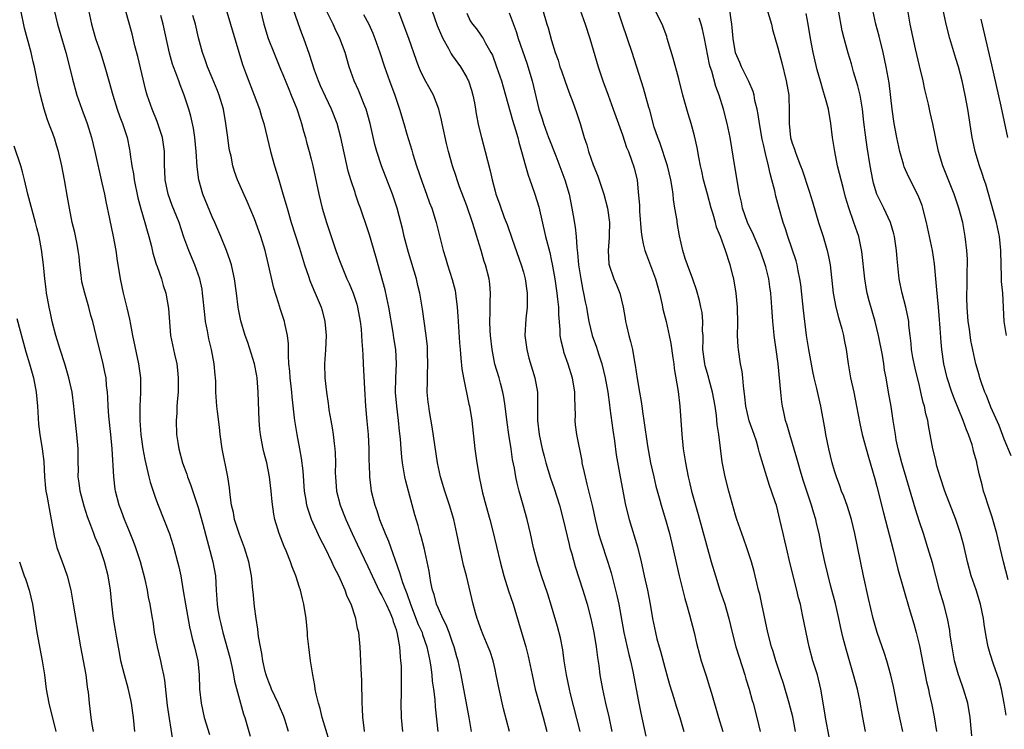
# Model space of a CAD drawing. Units: inches. Extents: x 2640000 to 2643000, y 1509000 to 1512000.
# Drawn here: x 2642134 to 2642273, y 1509097 to 1509198 of the extents above; entities that cross this region are included whole.
import ezdxf

# ---------------------------------------------------------------- set-up
doc = ezdxf.new("R2010")
doc.units = ezdxf.units.IN
doc.header["$MEASUREMENT"] = 0
doc.layers.add('LD26401509_2ft', color=120, linetype='Continuous')

msp = doc.modelspace()

# ---------------------------------------------------------------- linework, layer by layer
at = {"layer": 'LD26401509_2ft'}
for points, elevation in [([(2642243.49, 1509097), (2642243.09, 1509099.09), (2642242.59, 1509101), (2642241.78, 1509103.78), (2642241.35, 1509105), (2642240.69, 1509107), (2642240.31, 1509108.31), (2642240.09, 1509109), (2642239.59, 1509111), (2642238.74, 1509115), (2642238.42, 1509116.42), (2642238.26, 1509117), (2642238.03, 1509118.03), (2642237.77, 1509119), (2642237.63, 1509119.63), (2642237.26, 1509121), (2642236.62, 1509123), (2642236.2, 1509124.2), (2642235.89, 1509125), (2642235.18, 1509127), (2642235, 1509127.58), (2642234.04, 1509131), (2642233.52, 1509133), (2642233.12, 1509135.12), (2642232.64, 1509139), (2642232.41, 1509140.41), (2642232.3, 1509141.7), (2642232.11, 1509143), (2642231.77, 1509145), (2642231.29, 1509146.71), (2642231.17, 1509147.17), (2642230.72, 1509148.72), (2642230.65, 1509149), (2642230.4, 1509151), (2642230.43, 1509152.43), (2642230.41, 1509153), (2642230.35, 1509153.65), (2642230.38, 1509155), (2642230.27, 1509156.27), (2642230.1, 1509157), (2642229.93, 1509157.93), (2642229.47, 1509159.47), (2642228.96, 1509160.96), (2642228.2, 1509163), (2642227.89, 1509163.89), (2642227.57, 1509165), (2642227.1, 1509167.1), (2642226.76, 1509169), (2642226.73, 1509169.27), (2642226.44, 1509171), (2642226.22, 1509172.22), (2642226.18, 1509173), (2642226.06, 1509173.94), (2642225.86, 1509175), (2642225.37, 1509177), (2642224.29, 1509180.29), (2642224, 1509181), (2642223.52, 1509182.48), (2642222.87, 1509184.87), (2642222.74, 1509185.26), (2642221.98, 1509187.98), (2642220.41, 1509193), (2642219, 1509197), (2642217.04, 1509203.04)], 10070), ([(2642162.56, 1509200.56), (2642165.3, 1509191.3), (2642165.83, 1509189.83), (2642166.94, 1509187), (2642167.68, 1509185), (2642167.98, 1509183.98), (2642168.29, 1509183), (2642169.25, 1509179), (2642169.8, 1509177), (2642170.11, 1509176.11), (2642170.41, 1509175), (2642171, 1509173.04), (2642171.46, 1509171.46), (2642171.58, 1509171), (2642172.18, 1509169), (2642173.34, 1509165.34), (2642174.04, 1509163), (2642174.61, 1509161.39), (2642174.8, 1509160.8), (2642175.39, 1509159.39), (2642175.58, 1509159), (2642176.41, 1509157), (2642176.54, 1509156.54), (2642176.93, 1509155), (2642177.1, 1509153), (2642177.02, 1509150.98), (2642176.89, 1509149), (2642176.93, 1509147), (2642177.15, 1509145), (2642177.39, 1509143.39), (2642177.43, 1509143), (2642177.51, 1509142.49), (2642177.76, 1509141), (2642177.97, 1509139.97), (2642178.12, 1509139), (2642178.26, 1509137.74), (2642178.36, 1509137), (2642178.4, 1509136.4), (2642178.42, 1509135), (2642178.41, 1509133.59), (2642178.42, 1509133), (2642178.57, 1509131), (2642179.08, 1509129), (2642179.89, 1509127), (2642180.81, 1509125), (2642181.52, 1509123.52), (2642183, 1509120.36), (2642183.6, 1509119), (2642184.7, 1509116.7), (2642185, 1509116.24), (2642185.41, 1509115.41), (2642185.62, 1509115), (2642186.12, 1509113.88), (2642186.49, 1509113), (2642186.58, 1509112.58), (2642187, 1509111.43), (2642187.17, 1509110.83), (2642187.48, 1509109), (2642187.56, 1509107.56), (2642187.65, 1509107), (2642187.7, 1509106.3), (2642187.72, 1509105), (2642187.7, 1509103.7), (2642187.72, 1509103), (2642187.72, 1509102.28), (2642187.69, 1509101), (2642187.7, 1509099), (2642187.89, 1509097)], 10048), ([(2642197.67, 1509097), (2642197.34, 1509099), (2642196.59, 1509103), (2642196.2, 1509105), (2642195.77, 1509107), (2642195.59, 1509107.59), (2642195.22, 1509109), (2642195, 1509109.61), (2642194.53, 1509111), (2642194.11, 1509112.11), (2642193.63, 1509113), (2642193, 1509114.4), (2642192.74, 1509115), (2642192.38, 1509116.38), (2642192.17, 1509117), (2642191.93, 1509118.07), (2642191.76, 1509119), (2642191.66, 1509119.66), (2642191.39, 1509121), (2642190.96, 1509123), (2642190.57, 1509124.57), (2642190.43, 1509125), (2642190.13, 1509126.13), (2642189.66, 1509127.66), (2642188.39, 1509132.39), (2642188.26, 1509133), (2642188.12, 1509133.88), (2642187.91, 1509135), (2642187.81, 1509135.81), (2642187.7, 1509137), (2642187.61, 1509138.39), (2642187.48, 1509139.48), (2642187.34, 1509141), (2642187.09, 1509143), (2642186.94, 1509144.94), (2642186.98, 1509147), (2642187.07, 1509149), (2642186.96, 1509151), (2642186.68, 1509152.68), (2642186.58, 1509153.42), (2642185.98, 1509157), (2642185.68, 1509158.32), (2642185.46, 1509159.46), (2642184.46, 1509163), (2642184.15, 1509164.15), (2642183.23, 1509167.23), (2642183, 1509167.95), (2642181.98, 1509171), (2642181.71, 1509171.71), (2642181.28, 1509173), (2642181.2, 1509173.2), (2642180.62, 1509175), (2642180.25, 1509176.25), (2642179.21, 1509181), (2642178.66, 1509183), (2642177.88, 1509185), (2642177, 1509186.79), (2642176.32, 1509188.32), (2642176.03, 1509189), (2642175.47, 1509190.53), (2642174.75, 1509192.75), (2642173.96, 1509195), (2642173.69, 1509195.69), (2642173.16, 1509197.16), (2642172.14, 1509200.14)], 10052), ([(2642207.17, 1509201), (2642208.33, 1509197), (2642208.49, 1509196.49), (2642209, 1509194.71), (2642209.52, 1509193), (2642209.91, 1509191.91), (2642210.18, 1509191), (2642210.4, 1509190.4), (2642210.9, 1509188.9), (2642211.44, 1509187.44), (2642212.02, 1509185.98), (2642212.53, 1509184.53), (2642213.04, 1509183), (2642213.62, 1509181), (2642213.98, 1509179.98), (2642214.23, 1509179), (2642214.87, 1509177.13), (2642215, 1509176.79), (2642215.53, 1509175.53), (2642216.37, 1509173), (2642216.89, 1509171), (2642217.17, 1509169), (2642217.13, 1509167.13), (2642217.14, 1509166.86), (2642216.98, 1509165), (2642217.09, 1509163.09), (2642217.79, 1509161), (2642218.17, 1509160.16), (2642218.63, 1509159), (2642219.12, 1509157), (2642219.41, 1509155.41), (2642219.46, 1509155), (2642219.58, 1509154.42), (2642219.92, 1509153), (2642220.16, 1509152.16), (2642220.42, 1509151), (2642220.71, 1509149.29), (2642220.82, 1509148.82), (2642221.09, 1509146.91), (2642221.41, 1509145), (2642221.66, 1509143.66), (2642221.74, 1509143), (2642221.92, 1509141.92), (2642222.04, 1509141), (2642222.58, 1509137.42), (2642223, 1509135), (2642223.43, 1509133), (2642223.72, 1509131.72), (2642224.29, 1509129.71), (2642224.47, 1509129), (2642225.09, 1509127), (2642225.67, 1509125), (2642226.16, 1509123), (2642226.65, 1509120.65), (2642227.03, 1509119.03), (2642227.83, 1509115.83), (2642228.09, 1509115), (2642228.51, 1509113.49), (2642229.14, 1509111), (2642229.49, 1509109.49), (2642229.9, 1509107.9), (2642230.17, 1509107), (2642230.86, 1509104.86), (2642231.33, 1509103.33), (2642231.59, 1509102.41), (2642232.62, 1509099), (2642233.2, 1509097)], 10066), ([(2642248.24, 1509096.24), (2642247.73, 1509099), (2642247.64, 1509099.64), (2642247.09, 1509103), (2642246.59, 1509105), (2642245.95, 1509107), (2642245.4, 1509109), (2642244.98, 1509111), (2642244.49, 1509113.51), (2642244.17, 1509115), (2642243.92, 1509115.92), (2642243.69, 1509117), (2642242.73, 1509120.73), (2642242.19, 1509123), (2642241.98, 1509123.98), (2642241.73, 1509125), (2642241.29, 1509127), (2642241, 1509128.19), (2642240.78, 1509129), (2642240.67, 1509129.33), (2642240.1, 1509131), (2642239.79, 1509131.79), (2642239.41, 1509133), (2642238.39, 1509136.39), (2642238.26, 1509137), (2642237.95, 1509138.05), (2642237.64, 1509139), (2642236.95, 1509140.95), (2642236.46, 1509143), (2642236.33, 1509144.33), (2642236.12, 1509145.88), (2642236.04, 1509147), (2642235.93, 1509147.93), (2642235.72, 1509149), (2642235.41, 1509151), (2642235.38, 1509151.38), (2642235.3, 1509153), (2642235.32, 1509154.68), (2642235.28, 1509157), (2642235.11, 1509159), (2642234.75, 1509161), (2642234.65, 1509161.35), (2642234.23, 1509163), (2642233.57, 1509165), (2642232.87, 1509167), (2642232.33, 1509168.33), (2642232.17, 1509169), (2642231.86, 1509170.14), (2642231.57, 1509171), (2642231.02, 1509173), (2642230.47, 1509175), (2642230.22, 1509176.22), (2642230.03, 1509177), (2642229.8, 1509178.2), (2642229.56, 1509179.56), (2642229.21, 1509181.21), (2642228.72, 1509183), (2642228.32, 1509184.32), (2642227.57, 1509187), (2642227, 1509189.27), (2642226.21, 1509192.21), (2642225.36, 1509195), (2642225.27, 1509195.27), (2642224.61, 1509197), (2642223, 1509200.29)], 10072), ([(2642238.93, 1509200.93), (2642240.07, 1509197), (2642240.25, 1509196.25), (2642241, 1509193.67), (2642241.55, 1509191.55), (2642242.18, 1509189), (2642242.52, 1509187), (2642242.61, 1509184.61), (2642242.57, 1509183), (2642242.77, 1509181), (2642243, 1509180.19), (2642243.33, 1509179.33), (2642243.42, 1509179), (2642243.66, 1509178.34), (2642244.21, 1509177), (2642244.42, 1509176.42), (2642245.41, 1509173.41), (2642245.89, 1509171.89), (2642246.74, 1509169), (2642247.38, 1509167), (2642247.98, 1509165), (2642248.17, 1509164.17), (2642248.38, 1509163), (2642248.82, 1509159), (2642249, 1509158), (2642249.19, 1509157), (2642249.57, 1509155.57), (2642250.04, 1509153.96), (2642250.28, 1509153), (2642250.38, 1509152.38), (2642250.65, 1509151), (2642250.93, 1509149), (2642251.28, 1509147), (2642251.73, 1509145), (2642252.13, 1509143), (2642252.57, 1509140.57), (2642252.93, 1509139), (2642253.46, 1509137), (2642253.8, 1509135.8), (2642254.72, 1509132.72), (2642255, 1509131.64), (2642255.91, 1509127.91), (2642257.31, 1509122.69), (2642257.97, 1509119.97), (2642258.85, 1509116.85), (2642259.58, 1509114.42), (2642260.22, 1509112.22), (2642260.55, 1509111), (2642261, 1509109.11), (2642261.55, 1509106.45), (2642261.84, 1509105), (2642262.02, 1509104.02), (2642262.28, 1509103), (2642262.39, 1509102.39), (2642262.76, 1509100.76), (2642263.08, 1509099.08), (2642263.43, 1509097)], 10078), ([(2642273.31, 1509153), (2642272.98, 1509155), (2642272.79, 1509159), (2642272.64, 1509160.64), (2642272.64, 1509161.36), (2642272.55, 1509163), (2642272.5, 1509165), (2642272.32, 1509167), (2642271.91, 1509169), (2642271.48, 1509170.52), (2642270.38, 1509174.38), (2642270.17, 1509175), (2642269.9, 1509175.9), (2642269.52, 1509177), (2642268.9, 1509179), (2642268.56, 1509180.56), (2642268.48, 1509181), (2642267.84, 1509185), (2642267.48, 1509187), (2642267.07, 1509189), (2642266.52, 1509191), (2642266.16, 1509192.16), (2642265.32, 1509195), (2642264.8, 1509197), (2642264.14, 1509200.14)], 10088), ([(2642155.49, 1509095.49), (2642154.7, 1509100.7), (2642154.29, 1509104.29), (2642154.16, 1509105), (2642153.92, 1509106.08), (2642153.75, 1509107), (2642153.26, 1509109), (2642152.86, 1509111), (2642152.63, 1509112.63), (2642152.55, 1509113), (2642152.24, 1509115), (2642152, 1509116), (2642151.84, 1509117), (2642151.52, 1509118.48), (2642150.85, 1509121), (2642150.19, 1509123), (2642149.87, 1509123.87), (2642149.3, 1509125.3), (2642148.6, 1509127), (2642148.18, 1509128.18), (2642147.86, 1509129), (2642147.35, 1509131), (2642147.29, 1509131.29), (2642147.1, 1509133), (2642146.86, 1509137), (2642146.68, 1509139), (2642146.39, 1509141.61), (2642146.28, 1509143), (2642146.25, 1509144.25), (2642146.19, 1509145), (2642146.07, 1509145.93), (2642146, 1509147), (2642145.84, 1509147.84), (2642145.6, 1509149), (2642144.57, 1509153), (2642144.1, 1509155), (2642143.85, 1509155.85), (2642143.56, 1509157), (2642142.97, 1509158.97), (2642142.58, 1509160.58), (2642142.49, 1509161.51), (2642142.3, 1509163), (2642142.17, 1509164.17), (2642142.05, 1509165), (2642141.91, 1509165.91), (2642141.56, 1509167.56), (2642141.21, 1509169), (2642140.81, 1509171), (2642140.56, 1509172.56), (2642140.13, 1509175), (2642139.74, 1509177), (2642139.27, 1509179), (2642139, 1509179.93), (2642138.74, 1509180.74), (2642138.45, 1509181.55), (2642137.91, 1509183), (2642137.64, 1509183.64), (2642137.25, 1509185), (2642136.71, 1509187), (2642136.4, 1509188.4), (2642135.87, 1509191), (2642135.69, 1509191.69), (2642135.41, 1509193), (2642134.47, 1509196.47), (2642133.93, 1509199)], 10036), ([(2642138.66, 1509199), (2642139.14, 1509197), (2642140.3, 1509193), (2642140.82, 1509191), (2642141.23, 1509189.23), (2642141.85, 1509187), (2642142.57, 1509185), (2642143.33, 1509183), (2642143.94, 1509181), (2642144.41, 1509179), (2642145.41, 1509174.59), (2642145.75, 1509173), (2642145.96, 1509171.96), (2642146.5, 1509169.5), (2642147.02, 1509167), (2642147.38, 1509165), (2642147.56, 1509163.56), (2642147.81, 1509162.19), (2642147.98, 1509161), (2642148.41, 1509159), (2642148.93, 1509156.93), (2642149.32, 1509155.32), (2642149.44, 1509154.56), (2642149.74, 1509153), (2642150.57, 1509149), (2642150.84, 1509147), (2642150.88, 1509144.88), (2642150.79, 1509143), (2642150.77, 1509141), (2642150.91, 1509139), (2642151.19, 1509137), (2642151.46, 1509135.46), (2642151.77, 1509134.23), (2642152.04, 1509133), (2642152.25, 1509132.25), (2642152.65, 1509131), (2642153, 1509130.02), (2642153.38, 1509129), (2642154.95, 1509124.95), (2642155.44, 1509123.44), (2642155.56, 1509123), (2642156.1, 1509121), (2642156.28, 1509120.28), (2642156.55, 1509119), (2642156.91, 1509116.91), (2642157.22, 1509115), (2642157.79, 1509111.79), (2642158, 1509111), (2642158.18, 1509110.18), (2642158.52, 1509109), (2642158.98, 1509107), (2642159.17, 1509105), (2642159.22, 1509103), (2642159.43, 1509101), (2642159.88, 1509099), (2642160.6, 1509096.6)], 10038), ([(2642143.52, 1509199), (2642143.95, 1509197), (2642144.17, 1509196.17), (2642144.51, 1509195), (2642145.2, 1509193), (2642145.83, 1509191), (2642146.37, 1509189), (2642146.93, 1509187), (2642147.57, 1509185), (2642147.94, 1509183.94), (2642148.31, 1509183), (2642148.96, 1509181), (2642149.31, 1509179.31), (2642149.36, 1509179), (2642149.4, 1509178.6), (2642149.65, 1509177), (2642149.86, 1509175.86), (2642149.96, 1509175), (2642150.49, 1509172.49), (2642150.92, 1509170.92), (2642151.49, 1509169), (2642151.79, 1509167.79), (2642152.03, 1509167), (2642152.41, 1509165.59), (2642152.62, 1509164.62), (2642153.1, 1509163.1), (2642153.23, 1509162.77), (2642153.84, 1509161), (2642154.09, 1509160.09), (2642154.43, 1509159), (2642154.81, 1509156.81), (2642155.12, 1509153), (2642155.66, 1509150.34), (2642155.98, 1509149), (2642156.11, 1509148.11), (2642156.21, 1509147), (2642156.19, 1509145), (2642156.09, 1509144.09), (2642156.02, 1509143), (2642155.98, 1509142.02), (2642155.89, 1509141), (2642155.96, 1509139), (2642156.13, 1509137.87), (2642156.28, 1509137), (2642156.82, 1509135), (2642157.4, 1509133.4), (2642157.52, 1509133), (2642157.92, 1509131.92), (2642159, 1509128.67), (2642159.68, 1509126.32), (2642161.1, 1509121), (2642161.45, 1509119), (2642161.56, 1509117), (2642161.66, 1509115.66), (2642161.68, 1509115), (2642161.78, 1509114.22), (2642162.01, 1509113), (2642162.22, 1509112.22), (2642162.5, 1509111), (2642163.48, 1509107.48), (2642163.79, 1509106.21), (2642164.03, 1509105), (2642164.14, 1509104.14), (2642165.45, 1509099.45), (2642165.62, 1509099), (2642166.37, 1509096.37)], 10040), ([(2642171.77, 1509097), (2642171.28, 1509098.72), (2642171.14, 1509099.14), (2642170.53, 1509100.53), (2642170.35, 1509101), (2642169.4, 1509103), (2642169.3, 1509103.3), (2642169, 1509103.98), (2642168.72, 1509104.72), (2642168.62, 1509105), (2642168.49, 1509105.51), (2642168.15, 1509107), (2642168.04, 1509108.04), (2642167.82, 1509109), (2642167.57, 1509110.43), (2642167.47, 1509111.47), (2642167.22, 1509113), (2642167, 1509114.69), (2642166.78, 1509116.78), (2642166.77, 1509117), (2642166.59, 1509118.59), (2642166.57, 1509119), (2642166.2, 1509121), (2642165.59, 1509123), (2642164.86, 1509124.86), (2642164.16, 1509127), (2642163.99, 1509127.99), (2642163.74, 1509129), (2642163.52, 1509130.48), (2642163.45, 1509131.45), (2642163.21, 1509133), (2642162.41, 1509137), (2642162.13, 1509139), (2642162.02, 1509140.02), (2642161.74, 1509142.26), (2642161.66, 1509143), (2642161.53, 1509145), (2642161.51, 1509146.49), (2642161.47, 1509147), (2642161.4, 1509147.4), (2642161.28, 1509149), (2642160.9, 1509151), (2642160.52, 1509152.52), (2642160.33, 1509153.67), (2642160.07, 1509155), (2642159.95, 1509155.95), (2642159.65, 1509159), (2642159.57, 1509159.57), (2642159.26, 1509161), (2642158.55, 1509163), (2642157.71, 1509165), (2642157, 1509166.91), (2642156.31, 1509169), (2642155.36, 1509171.36), (2642154.76, 1509173), (2642154.34, 1509175), (2642154.29, 1509176.29), (2642154.24, 1509177), (2642154.24, 1509179), (2642153.99, 1509181), (2642153.33, 1509183), (2642153.24, 1509183.24), (2642152.49, 1509185), (2642151.81, 1509187), (2642151.63, 1509187.63), (2642150.47, 1509192.47), (2642150.06, 1509193.94), (2642149.66, 1509195.66), (2642148.73, 1509199)], 10042), ([(2642167.85, 1509199), (2642168.31, 1509197), (2642168.93, 1509195), (2642169.7, 1509193), (2642170.66, 1509190.66), (2642171, 1509189.89), (2642171.83, 1509187.83), (2642172.19, 1509187), (2642172.97, 1509185.03), (2642173.47, 1509183.47), (2642173.64, 1509183), (2642173.91, 1509181.91), (2642174.19, 1509181), (2642174.35, 1509180.35), (2642174.73, 1509179), (2642175, 1509177.92), (2642175.22, 1509177), (2642176.06, 1509173), (2642176.55, 1509171), (2642177.15, 1509169), (2642178.49, 1509165), (2642179, 1509163.59), (2642179.36, 1509162.64), (2642180.06, 1509161), (2642180.35, 1509160.35), (2642180.92, 1509159), (2642181.44, 1509157.44), (2642181.57, 1509157), (2642181.94, 1509155), (2642182.06, 1509153.94), (2642182.13, 1509153), (2642182.16, 1509152.16), (2642182.26, 1509151), (2642182.28, 1509150.28), (2642182.37, 1509149), (2642182.52, 1509145.48), (2642182.68, 1509143), (2642182.89, 1509140.89), (2642183.06, 1509139), (2642183.14, 1509137), (2642183.17, 1509135.17), (2642183.2, 1509134.8), (2642183.25, 1509133), (2642183.43, 1509131.43), (2642183.5, 1509131), (2642183.99, 1509129), (2642184.27, 1509128.27), (2642184.66, 1509127), (2642185.45, 1509125), (2642185.93, 1509123.93), (2642187.51, 1509119.51), (2642187.64, 1509119), (2642187.93, 1509118.07), (2642188.33, 1509117), (2642188.54, 1509116.54), (2642189.04, 1509115), (2642190.15, 1509112.15), (2642190.67, 1509111), (2642190.74, 1509110.74), (2642191.37, 1509109), (2642191.76, 1509107), (2642191.9, 1509106.1), (2642192.04, 1509105), (2642192.12, 1509104.12), (2642192.29, 1509103), (2642192.47, 1509101.53), (2642192.52, 1509100.52), (2642192.92, 1509097)], 10050), ([(2642203.02, 1509097), (2642202.2, 1509100.2), (2642201.59, 1509103), (2642201.18, 1509105), (2642201, 1509105.77), (2642200.71, 1509107), (2642200.3, 1509108.3), (2642200.04, 1509109), (2642199.34, 1509110.66), (2642199, 1509111.55), (2642198.63, 1509112.63), (2642198.47, 1509113), (2642198.23, 1509113.77), (2642197.89, 1509115), (2642196.97, 1509119), (2642196.55, 1509120.55), (2642196.32, 1509121.68), (2642196.01, 1509123), (2642195.6, 1509125), (2642195.16, 1509127), (2642194.58, 1509129), (2642193.9, 1509131), (2642193.29, 1509133), (2642192.87, 1509135), (2642192.11, 1509140.11), (2642191.74, 1509142.26), (2642191.63, 1509143), (2642191.56, 1509143.56), (2642191.42, 1509145), (2642191.46, 1509146.54), (2642191.43, 1509147.43), (2642191.51, 1509149), (2642191.47, 1509150.53), (2642191.43, 1509151.43), (2642191.24, 1509153), (2642190.74, 1509156.74), (2642190.38, 1509159), (2642190.09, 1509160.09), (2642189.89, 1509161), (2642188.76, 1509164.76), (2642188.17, 1509167), (2642187.95, 1509167.95), (2642187.15, 1509171), (2642186.5, 1509173), (2642185.52, 1509175.52), (2642184.93, 1509177), (2642184.28, 1509179), (2642184, 1509180), (2642183.33, 1509183), (2642182.76, 1509185), (2642182.58, 1509185.42), (2642181.69, 1509187.69), (2642181.08, 1509189), (2642180.38, 1509191), (2642179.8, 1509193), (2642179.06, 1509195), (2642178.38, 1509196.38), (2642178.11, 1509197), (2642177.08, 1509199.08)], 10054), ([(2642213.02, 1509097), (2642211.68, 1509102.32), (2642211.52, 1509103), (2642211.1, 1509105), (2642210.79, 1509107), (2642210.57, 1509108.57), (2642210.25, 1509110.25), (2642209.84, 1509111.84), (2642209, 1509114.72), (2642208.45, 1509116.45), (2642207.56, 1509119), (2642206.95, 1509121), (2642206.46, 1509123), (2642206.01, 1509125), (2642205.53, 1509127), (2642204.98, 1509129.02), (2642204.41, 1509131), (2642204.11, 1509132.11), (2642203.94, 1509133), (2642203.74, 1509134.26), (2642203.49, 1509135.49), (2642203.26, 1509137), (2642202.93, 1509139), (2642202.69, 1509140.69), (2642202.44, 1509143), (2642202.26, 1509144.26), (2642202.11, 1509145), (2642201.75, 1509146.25), (2642201.56, 1509147), (2642200.96, 1509148.96), (2642200.57, 1509151), (2642200.36, 1509153), (2642200.31, 1509153.69), (2642200.26, 1509155), (2642200.31, 1509156.31), (2642200.29, 1509157.71), (2642200.37, 1509159), (2642200.26, 1509160.26), (2642200.16, 1509161), (2642199.63, 1509163), (2642199.47, 1509163.47), (2642199.04, 1509165), (2642198.55, 1509166.55), (2642198.44, 1509167), (2642198.07, 1509168.07), (2642197.79, 1509169), (2642197, 1509171.32), (2642196.55, 1509172.55), (2642195.98, 1509174.02), (2642195.63, 1509175), (2642195.49, 1509175.49), (2642194.96, 1509177), (2642194.42, 1509179), (2642194.14, 1509180.14), (2642193.52, 1509183), (2642193.44, 1509183.44), (2642193.06, 1509185), (2642192.29, 1509187), (2642191.83, 1509187.83), (2642191, 1509189.23), (2642190.44, 1509190.44), (2642190.21, 1509191), (2642189.88, 1509191.88), (2642188.81, 1509195), (2642187.28, 1509199)], 10058), ([(2642192.04, 1509199), (2642192.82, 1509196.82), (2642193.41, 1509195.41), (2642193.6, 1509195), (2642194.42, 1509193.58), (2642194.81, 1509192.81), (2642195, 1509192.56), (2642196.1, 1509191), (2642197, 1509189.48), (2642197.17, 1509189.17), (2642197.23, 1509189), (2642197.67, 1509187.67), (2642197.88, 1509187), (2642198.09, 1509185.91), (2642198.25, 1509185), (2642198.34, 1509184.34), (2642198.66, 1509182.66), (2642199.07, 1509181), (2642199.62, 1509179), (2642200.29, 1509176.29), (2642200.58, 1509175), (2642201, 1509173.42), (2642201.12, 1509173), (2642201.63, 1509171.63), (2642202.3, 1509169.7), (2642202.69, 1509168.69), (2642203.4, 1509166.6), (2642204.69, 1509163), (2642205, 1509161.97), (2642205.27, 1509161), (2642205.56, 1509159), (2642205.53, 1509157.53), (2642205.56, 1509157), (2642205.36, 1509155.36), (2642205.22, 1509153), (2642205.48, 1509151), (2642205.8, 1509149.8), (2642206.62, 1509147), (2642206.98, 1509145), (2642207.02, 1509143.02), (2642207.01, 1509141), (2642207.22, 1509139), (2642207.66, 1509137), (2642207.93, 1509135.93), (2642208.2, 1509135), (2642208.84, 1509132.84), (2642209.35, 1509131.35), (2642210.1, 1509129), (2642210.63, 1509127), (2642211.47, 1509123.47), (2642211.59, 1509123), (2642211.85, 1509122.15), (2642212.35, 1509120.35), (2642213.43, 1509117), (2642214.02, 1509115), (2642214.53, 1509113), (2642214.95, 1509111), (2642215.28, 1509109), (2642215.48, 1509107.48), (2642215.66, 1509106.34), (2642215.84, 1509105), (2642216.18, 1509103), (2642216.61, 1509101), (2642217.07, 1509099.07), (2642217.51, 1509097)], 10060), ([(2642197, 1509198.58), (2642197.5, 1509197.51), (2642197.83, 1509197), (2642198.36, 1509196.36), (2642199, 1509195.48), (2642199.2, 1509195.2), (2642199.31, 1509195), (2642199.65, 1509194.35), (2642200.42, 1509193), (2642200.62, 1509192.62), (2642201.22, 1509191), (2642201.9, 1509189), (2642202.15, 1509188.15), (2642203.47, 1509183.47), (2642203.91, 1509182.09), (2642204.21, 1509181), (2642204.36, 1509180.36), (2642204.76, 1509179), (2642205.3, 1509177), (2642205.69, 1509175.69), (2642205.94, 1509175), (2642206.2, 1509174.2), (2642206.63, 1509173), (2642207.18, 1509171.18), (2642208.14, 1509167), (2642208.73, 1509164.73), (2642209, 1509163.52), (2642209.09, 1509163.09), (2642209.45, 1509161), (2642209.75, 1509159), (2642209.85, 1509158.15), (2642209.96, 1509157), (2642209.97, 1509155.97), (2642210.17, 1509153.83), (2642210.18, 1509153), (2642210.29, 1509152.29), (2642210.61, 1509151), (2642210.7, 1509150.7), (2642211.3, 1509149), (2642211.91, 1509147), (2642212.23, 1509145), (2642212.24, 1509144.24), (2642212.32, 1509141.68), (2642212.29, 1509141), (2642212.35, 1509140.35), (2642212.52, 1509139), (2642213.26, 1509135.26), (2642213.29, 1509135), (2642213.61, 1509133.62), (2642213.73, 1509133), (2642214, 1509132), (2642214.76, 1509128.76), (2642215.14, 1509127), (2642215.65, 1509125), (2642215.97, 1509123.97), (2642216.97, 1509120.97), (2642217.43, 1509119.43), (2642218.24, 1509116.24), (2642218.49, 1509115), (2642219.21, 1509111), (2642219.9, 1509107.9), (2642220.16, 1509107), (2642220.5, 1509105.5), (2642221.27, 1509101.27), (2642221.61, 1509099.61), (2642222.33, 1509096.33)], 10062), ([(2642203, 1509198.62), (2642203.98, 1509195.98), (2642204.28, 1509195), (2642205.5, 1509191.5), (2642206.26, 1509189), (2642207.21, 1509185), (2642207.65, 1509183.65), (2642207.84, 1509183), (2642208.57, 1509181), (2642208.68, 1509180.68), (2642209.58, 1509178.42), (2642210.89, 1509175), (2642211.47, 1509173), (2642211.88, 1509171), (2642212.04, 1509169.96), (2642212.33, 1509168.33), (2642212.45, 1509167), (2642212.55, 1509165.45), (2642212.67, 1509164.67), (2642212.82, 1509163), (2642213.13, 1509161), (2642213.43, 1509159.43), (2642213.53, 1509159), (2642213.74, 1509157.74), (2642213.91, 1509157), (2642214.05, 1509156.05), (2642214.27, 1509155), (2642214.74, 1509153), (2642215.33, 1509151.33), (2642215.61, 1509150.39), (2642216.09, 1509149), (2642216.58, 1509147), (2642216.94, 1509145), (2642217.18, 1509143.18), (2642217.25, 1509142.75), (2642217.64, 1509139.64), (2642217.87, 1509138.13), (2642218.13, 1509136.13), (2642218.69, 1509133), (2642219.46, 1509129), (2642219.95, 1509127), (2642221.14, 1509123.14), (2642221.67, 1509121), (2642221.92, 1509119.92), (2642222.1, 1509119), (2642222.54, 1509117), (2642222.92, 1509115), (2642223.27, 1509113), (2642223.67, 1509111), (2642223.88, 1509110.12), (2642224.19, 1509109), (2642224.39, 1509108.39), (2642225, 1509106.06), (2642225.31, 1509105), (2642225.66, 1509103.66), (2642226.27, 1509101.73), (2642226.59, 1509100.59), (2642227.11, 1509099), (2642227.7, 1509097)], 10064), ([(2642213.05, 1509199), (2642213.74, 1509197), (2642214.4, 1509195), (2642215.6, 1509191), (2642216.25, 1509189), (2642216.98, 1509187), (2642217.72, 1509185), (2642219, 1509181.36), (2642219.59, 1509179.59), (2642219.85, 1509179), (2642220.36, 1509177.64), (2642220.58, 1509177), (2642220.68, 1509176.68), (2642221.08, 1509175), (2642221.26, 1509173.26), (2642221.41, 1509171.41), (2642221.41, 1509171), (2642221.44, 1509170.56), (2642221.67, 1509167.67), (2642221.76, 1509167), (2642221.95, 1509165.95), (2642222.19, 1509165), (2642222.4, 1509164.4), (2642223, 1509162.89), (2642223.7, 1509161), (2642224.25, 1509159), (2642224.64, 1509157.36), (2642224.74, 1509156.74), (2642225.18, 1509155), (2642225.62, 1509153), (2642225.85, 1509151.85), (2642226.14, 1509149.86), (2642226.26, 1509149), (2642226.33, 1509148.33), (2642226.9, 1509145.1), (2642227.15, 1509143), (2642227.4, 1509139), (2642227.6, 1509137), (2642227.92, 1509135), (2642228.33, 1509133), (2642228.47, 1509132.47), (2642228.8, 1509131), (2642229.33, 1509129), (2642229.71, 1509127.71), (2642231.57, 1509121), (2642232.15, 1509119), (2642232.8, 1509117), (2642233.47, 1509115), (2642234.05, 1509113), (2642234.53, 1509111), (2642235.04, 1509109), (2642235.5, 1509107.5), (2642236.3, 1509105), (2642236.45, 1509104.45), (2642236.92, 1509103), (2642237.38, 1509101.38), (2642237.5, 1509101), (2642238.03, 1509099), (2642238.49, 1509097)], 10068), ([(2642258.68, 1509097), (2642258.02, 1509100.02), (2642257.36, 1509103.36), (2642256.98, 1509104.98), (2642256.39, 1509107), (2642256.05, 1509108.05), (2642255.02, 1509111), (2642254.47, 1509113), (2642253.82, 1509115.82), (2642253.12, 1509119), (2642251.89, 1509125), (2642251.39, 1509127), (2642250.82, 1509128.82), (2642250.3, 1509130.3), (2642250.01, 1509131), (2642249.75, 1509131.75), (2642249.28, 1509133), (2642249, 1509133.86), (2642248.67, 1509135), (2642248.19, 1509137), (2642247.77, 1509139), (2642247.66, 1509139.66), (2642247.07, 1509143), (2642246.67, 1509144.67), (2642246.51, 1509145.49), (2642246.13, 1509147), (2642245.92, 1509147.92), (2642245.37, 1509151), (2642245.05, 1509153), (2642244.6, 1509156.6), (2642244.52, 1509157.48), (2642244.22, 1509160.22), (2642244.12, 1509161), (2642243.86, 1509162.14), (2642243.72, 1509163), (2642243.57, 1509163.57), (2642242.42, 1509167), (2642242.09, 1509168.09), (2642241.76, 1509169), (2642241.13, 1509171.13), (2642240.7, 1509172.7), (2642240.55, 1509173.45), (2642240.16, 1509175), (2642239.89, 1509175.89), (2642239.67, 1509177), (2642239.25, 1509178.75), (2642239.14, 1509179.14), (2642239, 1509179.82), (2642238.78, 1509180.78), (2642238.39, 1509183), (2642238.23, 1509184.23), (2642238.07, 1509185), (2642237.75, 1509186.25), (2642237.62, 1509187), (2642237.49, 1509187.49), (2642236.9, 1509188.9), (2642235.84, 1509191), (2642235.6, 1509191.6), (2642234.99, 1509192.99), (2642234.67, 1509195), (2642234.55, 1509196.55), (2642234.49, 1509197), (2642234.38, 1509197.62), (2642234.21, 1509199)], 10076), ([(2642268.41, 1509096.41), (2642268.18, 1509099), (2642267.85, 1509101), (2642267.26, 1509103), (2642266.66, 1509104.66), (2642266.55, 1509105), (2642265.99, 1509107), (2642265.62, 1509109), (2642265.38, 1509110.62), (2642265.3, 1509111.3), (2642264.98, 1509112.98), (2642264.46, 1509115), (2642263.87, 1509117), (2642263.32, 1509119), (2642262.84, 1509120.84), (2642262.22, 1509123), (2642261.57, 1509125), (2642261, 1509126.66), (2642260.44, 1509128.44), (2642258.53, 1509135), (2642258, 1509137), (2642257.74, 1509138.26), (2642257.61, 1509139), (2642257.32, 1509141), (2642257, 1509142.97), (2642256.63, 1509145), (2642256.29, 1509147), (2642256.09, 1509148.09), (2642255.97, 1509149), (2642255.77, 1509150.23), (2642255.24, 1509153), (2642254.77, 1509155), (2642253.91, 1509157.91), (2642253.63, 1509159), (2642253.52, 1509159.52), (2642253.27, 1509161), (2642252.87, 1509164.87), (2642252.43, 1509167), (2642251.75, 1509169), (2642251.03, 1509171.03), (2642250.58, 1509172.58), (2642250.26, 1509173.74), (2642249.44, 1509177), (2642249.05, 1509179), (2642248.74, 1509181), (2642248.47, 1509183), (2642248.13, 1509185), (2642247.84, 1509186.16), (2642247.61, 1509187), (2642247.45, 1509187.45), (2642247, 1509188.94), (2642246.55, 1509190.55), (2642245.97, 1509193), (2642245.6, 1509195), (2642245.28, 1509197), (2642245, 1509198.51)], 10080), ([(2642273.3, 1509099.3), (2642273.01, 1509101), (2642272.6, 1509103), (2642272.27, 1509104.27), (2642271.47, 1509106.53), (2642271, 1509107.99), (2642270.71, 1509109), (2642270.43, 1509110.43), (2642270.18, 1509112.18), (2642270.09, 1509113), (2642269.67, 1509115), (2642269.02, 1509117.02), (2642268.34, 1509119), (2642267.83, 1509121), (2642267.31, 1509123.31), (2642266.84, 1509125), (2642266.15, 1509127), (2642264.61, 1509131), (2642263.93, 1509133), (2642263.48, 1509134.52), (2642263.36, 1509135), (2642263.31, 1509135.31), (2642262.91, 1509137), (2642262.55, 1509139), (2642262.3, 1509140.3), (2642262.19, 1509141), (2642261.93, 1509141.93), (2642261.73, 1509143), (2642261.55, 1509143.55), (2642261.22, 1509145), (2642261, 1509145.87), (2642260.39, 1509148.39), (2642260.1, 1509149.9), (2642259.91, 1509151), (2642259.85, 1509151.85), (2642259.69, 1509153), (2642259.53, 1509154.47), (2642259.49, 1509155), (2642259.43, 1509155.43), (2642259.1, 1509157), (2642258.56, 1509159), (2642258.3, 1509160.3), (2642258.14, 1509161), (2642257.85, 1509163.85), (2642257.77, 1509165), (2642257.48, 1509167), (2642257.39, 1509167.39), (2642256.94, 1509169), (2642255.99, 1509171), (2642255.65, 1509171.65), (2642254.99, 1509172.99), (2642254.53, 1509174.53), (2642254.41, 1509175), (2642254.06, 1509177), (2642253.63, 1509179.63), (2642253.37, 1509181.37), (2642253.15, 1509183.15), (2642252.95, 1509185), (2642252.62, 1509187), (2642252.31, 1509188.31), (2642251.71, 1509190.29), (2642251.4, 1509191.4), (2642250.94, 1509192.94), (2642250.36, 1509195), (2642250.09, 1509196.09), (2642249.55, 1509199)], 10082), ([(2642273.54, 1509118.46), (2642272.88, 1509121), (2642272.44, 1509123), (2642271.98, 1509125), (2642271.32, 1509127.32), (2642270.72, 1509129), (2642270.33, 1509130.33), (2642270.07, 1509131), (2642269.87, 1509131.87), (2642269.44, 1509133.44), (2642269.15, 1509135), (2642269.11, 1509135.11), (2642269, 1509135.55), (2642268.67, 1509136.67), (2642268.62, 1509137), (2642268.46, 1509137.53), (2642267.95, 1509139), (2642267.66, 1509139.66), (2642267.2, 1509141), (2642265.99, 1509143.99), (2642265.61, 1509145), (2642264.94, 1509147), (2642264.47, 1509149), (2642264.18, 1509151), (2642264.08, 1509152.08), (2642263.96, 1509154.04), (2642263.82, 1509155.82), (2642263.71, 1509157), (2642263.55, 1509158.45), (2642263.48, 1509159.48), (2642263.31, 1509161), (2642263.12, 1509163.12), (2642262.84, 1509165), (2642262.45, 1509167), (2642262.02, 1509169), (2642261.5, 1509171), (2642261.38, 1509171.38), (2642260.82, 1509172.82), (2642259.47, 1509175.47), (2642258.87, 1509176.87), (2642258.78, 1509177.22), (2642258.24, 1509179), (2642257.8, 1509181), (2642257.44, 1509183), (2642257.16, 1509185), (2642256.73, 1509188.73), (2642256.33, 1509191), (2642255.89, 1509193), (2642255.31, 1509195.31), (2642254.86, 1509197), (2642254.41, 1509199)], 10084), ([(2642273.97, 1509135.97), (2642273, 1509138.33), (2642272.27, 1509140.27), (2642271.12, 1509142.88), (2642270.5, 1509144.5), (2642270.26, 1509145), (2642269.83, 1509146.17), (2642269.57, 1509147), (2642269.45, 1509147.45), (2642269, 1509149.01), (2642268.3, 1509152.3), (2642268.08, 1509153.92), (2642267.91, 1509155), (2642267.75, 1509157), (2642267.71, 1509158.29), (2642267.71, 1509159), (2642267.75, 1509159.75), (2642267.78, 1509162.22), (2642267.81, 1509163), (2642267.79, 1509163.79), (2642267.73, 1509165), (2642267.5, 1509167), (2642267.13, 1509169), (2642266.58, 1509171), (2642265.9, 1509173), (2642264.51, 1509176.51), (2642264.3, 1509177), (2642263.69, 1509179), (2642262.93, 1509182.93), (2642262.54, 1509184.54), (2642262.3, 1509185.7), (2642261.79, 1509187.79), (2642261.53, 1509189), (2642261, 1509191.12), (2642260.45, 1509193.55), (2642259.72, 1509197), (2642259.36, 1509199)], 10086), ([(2642177.59, 1509095.59), (2642176.56, 1509099), (2642176.27, 1509100.27), (2642176.01, 1509101), (2642175.68, 1509102.32), (2642175.56, 1509103), (2642175.5, 1509103.5), (2642175.21, 1509105), (2642174.9, 1509107), (2642174.65, 1509109), (2642174.5, 1509110.5), (2642174.47, 1509111), (2642174.28, 1509113), (2642173.98, 1509115), (2642173.77, 1509115.77), (2642173.5, 1509117), (2642173.36, 1509117.36), (2642172.85, 1509119), (2642172.31, 1509120.31), (2642172.08, 1509121), (2642171.46, 1509122.54), (2642171.18, 1509123.18), (2642170.47, 1509125), (2642169.87, 1509127), (2642169.72, 1509127.72), (2642169.47, 1509129.47), (2642169.35, 1509131), (2642169.12, 1509133), (2642168.71, 1509135), (2642168.36, 1509136.36), (2642168.21, 1509137), (2642168.04, 1509137.96), (2642167.83, 1509139), (2642167.74, 1509139.74), (2642167.64, 1509141), (2642167.52, 1509145), (2642167.34, 1509147), (2642167.29, 1509147.29), (2642166.97, 1509149), (2642166.52, 1509150.52), (2642166.02, 1509152.02), (2642165.67, 1509153), (2642165.06, 1509155.06), (2642164.73, 1509156.73), (2642164.69, 1509157), (2642164.44, 1509159), (2642164.17, 1509161), (2642163.9, 1509162.1), (2642163.72, 1509163), (2642163.56, 1509163.56), (2642163.02, 1509165), (2642162.23, 1509167), (2642161.37, 1509169), (2642161, 1509169.8), (2642159.67, 1509173), (2642159.1, 1509175), (2642158.87, 1509176.87), (2642158.74, 1509179), (2642158.54, 1509181), (2642158.34, 1509182.34), (2642157.99, 1509183.99), (2642157.69, 1509185), (2642157.06, 1509187), (2642156.46, 1509188.46), (2642156.28, 1509189), (2642155.86, 1509190.14), (2642155.51, 1509191), (2642155.38, 1509191.38), (2642154.94, 1509192.94), (2642154.08, 1509197), (2642153.76, 1509198.24)], 10044), ([(2642182.56, 1509097), (2642182.49, 1509097.51), (2642182.31, 1509099), (2642182.27, 1509100.27), (2642182.22, 1509101), (2642182.21, 1509102.21), (2642182.17, 1509103), (2642182.16, 1509104.16), (2642182.06, 1509105.94), (2642181.98, 1509107.98), (2642181.91, 1509109), (2642181.72, 1509111), (2642181.57, 1509111.57), (2642181.31, 1509113), (2642180.63, 1509115), (2642180.09, 1509116.09), (2642179.79, 1509117), (2642178.91, 1509119), (2642178.25, 1509120.25), (2642177.92, 1509121), (2642177, 1509122.9), (2642176.28, 1509124.28), (2642175.06, 1509127), (2642174.52, 1509128.52), (2642174.4, 1509129), (2642174.29, 1509129.71), (2642174.05, 1509131), (2642173.85, 1509133.85), (2642173.64, 1509135.64), (2642173.39, 1509137), (2642173, 1509139), (2642172.69, 1509141), (2642172.66, 1509141.34), (2642172.31, 1509144.31), (2642172.26, 1509145), (2642172.18, 1509145.82), (2642172.04, 1509147), (2642171.97, 1509147.97), (2642171.86, 1509149), (2642171.77, 1509150.23), (2642171.81, 1509151.81), (2642171.67, 1509153), (2642171.28, 1509154.72), (2642171.23, 1509155), (2642170.66, 1509156.66), (2642170.37, 1509157.63), (2642169.7, 1509159.7), (2642168.98, 1509163), (2642168.49, 1509165), (2642167.88, 1509167), (2642167.66, 1509167.66), (2642167, 1509169.5), (2642165.96, 1509171.96), (2642165.33, 1509173.33), (2642164.6, 1509175), (2642164.17, 1509176.17), (2642163.94, 1509177), (2642163.66, 1509178.34), (2642163.5, 1509179), (2642163.42, 1509179.42), (2642163.2, 1509181), (2642162.95, 1509183), (2642162.6, 1509185), (2642162, 1509187), (2642161.72, 1509187.72), (2642161, 1509189.44), (2642160.32, 1509191), (2642160, 1509192), (2642159.62, 1509193), (2642159.07, 1509195.07), (2642158.62, 1509197), (2642158.24, 1509198.24)], 10046), ([(2642182.41, 1509198.41), (2642183.14, 1509197), (2642183.74, 1509195.74), (2642184.02, 1509195), (2642184.72, 1509193), (2642185.37, 1509191), (2642186.06, 1509189), (2642186.81, 1509187), (2642187, 1509186.41), (2642187.51, 1509185), (2642188.11, 1509183), (2642188.53, 1509181.47), (2642189.21, 1509179.21), (2642189.36, 1509178.64), (2642189.89, 1509177), (2642190.67, 1509174.67), (2642191.29, 1509173), (2642191.74, 1509171.74), (2642192.04, 1509171), (2642192.53, 1509169.47), (2642192.67, 1509169), (2642193.67, 1509165), (2642194, 1509164), (2642194.28, 1509163), (2642194.94, 1509160.94), (2642195.35, 1509159.35), (2642195.41, 1509159), (2642195.45, 1509158.55), (2642195.66, 1509157), (2642195.75, 1509155.75), (2642195.96, 1509151.96), (2642196.05, 1509151), (2642196.18, 1509149.82), (2642196.3, 1509148.3), (2642196.52, 1509147), (2642197.31, 1509143.31), (2642197.39, 1509143), (2642197.7, 1509141), (2642198.14, 1509137), (2642198.4, 1509135), (2642198.5, 1509134.5), (2642198.74, 1509133), (2642198.8, 1509132.8), (2642199.23, 1509130.77), (2642199.7, 1509129), (2642200.25, 1509127), (2642200.68, 1509125.32), (2642201.7, 1509121), (2642202.24, 1509119), (2642202.9, 1509116.9), (2642203.55, 1509115), (2642203.8, 1509114.2), (2642205.34, 1509109), (2642205.68, 1509107.68), (2642205.84, 1509107), (2642206.24, 1509105), (2642206.67, 1509103), (2642207.22, 1509101), (2642207.8, 1509099), (2642208.34, 1509097)], 10056), ([(2642253.37, 1509097), (2642253, 1509099), (2642252.58, 1509101.42), (2642252.24, 1509103), (2642251.71, 1509105), (2642250.63, 1509108.63), (2642250.21, 1509110.21), (2642250.05, 1509111), (2642249.85, 1509111.85), (2642249.62, 1509113), (2642249.12, 1509115.12), (2642248.5, 1509117.5), (2642247.64, 1509121), (2642247.18, 1509123.18), (2642246.82, 1509125), (2642246.47, 1509126.47), (2642246.36, 1509127), (2642246.03, 1509128.03), (2642245.77, 1509129), (2642244.57, 1509132.57), (2642244.18, 1509133.82), (2642243.85, 1509135), (2642243.68, 1509135.68), (2642242.67, 1509139), (2642242.31, 1509140.31), (2642242.09, 1509141), (2642241.83, 1509142.17), (2642241.65, 1509143), (2642241.57, 1509143.57), (2642241.39, 1509145), (2642241.02, 1509149), (2642240.75, 1509151), (2642240.46, 1509153), (2642240.41, 1509153.59), (2642240.26, 1509155), (2642240.15, 1509157), (2642240.01, 1509159), (2642239.87, 1509159.87), (2642239.72, 1509161), (2642239.29, 1509162.71), (2642239.21, 1509163), (2642238.62, 1509164.62), (2642238.5, 1509165), (2642237.63, 1509167), (2642237.45, 1509167.45), (2642237, 1509168.35), (2642236.71, 1509169), (2642236, 1509171), (2642235.84, 1509171.84), (2642235.56, 1509173), (2642234.92, 1509176.92), (2642234.23, 1509181), (2642233.81, 1509183), (2642233.29, 1509185), (2642232.67, 1509187), (2642232.22, 1509188.22), (2642231.64, 1509190.36), (2642231.42, 1509191), (2642231.33, 1509191.33), (2642230.62, 1509195), (2642230.33, 1509196.33), (2642230.16, 1509197), (2642229.87, 1509197.87)], 10074), ([(2642273.49, 1509181), (2642272.56, 1509185.44), (2642271.26, 1509191.26), (2642269.72, 1509197.72)], 10090), ([(2642150.06, 1509097), (2642149.89, 1509099), (2642149.6, 1509101), (2642149.5, 1509101.5), (2642149.12, 1509103.12), (2642148.58, 1509105), (2642148.1, 1509107), (2642147.92, 1509107.92), (2642147.49, 1509110.51), (2642147.33, 1509111.33), (2642147.05, 1509113), (2642146.79, 1509115), (2642146.6, 1509117), (2642146.3, 1509119), (2642145.79, 1509121), (2642145.09, 1509123), (2642144.45, 1509124.45), (2642144.24, 1509125), (2642143.85, 1509126.15), (2642143.38, 1509127.38), (2642142.89, 1509128.89), (2642142.33, 1509131), (2642142.19, 1509132.19), (2642142.07, 1509133), (2642142.08, 1509134.08), (2642142.07, 1509135), (2642142.07, 1509136.07), (2642142.04, 1509137), (2642141.86, 1509139), (2642141.58, 1509141.58), (2642141.45, 1509143), (2642141.18, 1509145), (2642140.74, 1509147), (2642140.16, 1509149), (2642139.49, 1509151), (2642138.87, 1509153), (2642138.39, 1509155), (2642138.15, 1509156.15), (2642137.95, 1509157), (2642137.7, 1509158.3), (2642137.59, 1509159), (2642137.54, 1509159.54), (2642137.34, 1509161), (2642137.14, 1509163), (2642136.85, 1509165.15), (2642136.51, 1509167), (2642136.21, 1509168.21), (2642136.03, 1509169), (2642134.95, 1509173), (2642134.48, 1509175), (2642134.16, 1509176.16), (2642133.94, 1509177), (2642133, 1509179.78)], 10034), ([(2642133.39, 1509155.39), (2642134.67, 1509150.67), (2642135.18, 1509149), (2642135.75, 1509147), (2642136.13, 1509145), (2642136.32, 1509143), (2642136.46, 1509140.46), (2642136.62, 1509139), (2642136.98, 1509137), (2642137.2, 1509135.2), (2642137.3, 1509133), (2642137.43, 1509131.43), (2642137.48, 1509131), (2642137.61, 1509130.39), (2642138.02, 1509128.02), (2642138.25, 1509127), (2642138.66, 1509124.66), (2642139.03, 1509123.03), (2642139.77, 1509121), (2642140.12, 1509120.12), (2642140.51, 1509119), (2642141, 1509117), (2642141.31, 1509115.31), (2642142.39, 1509109), (2642143.13, 1509105), (2642143.33, 1509103.33), (2642143.39, 1509103), (2642143.45, 1509102.55), (2642143.6, 1509101), (2642143.84, 1509099), (2642144, 1509098), (2642144.18, 1509097)], 10032), ([(2642133.74, 1509121), (2642134.43, 1509119), (2642134.59, 1509118.59), (2642135.13, 1509117), (2642135.61, 1509115), (2642136.21, 1509111), (2642136.96, 1509107), (2642137.27, 1509105), (2642137.54, 1509103), (2642137.9, 1509101), (2642138.88, 1509097)], 10030)]:
    msp.add_lwpolyline(points, dxfattribs=dict(at, elevation=elevation))

doc.saveas('drawing.dxf')
